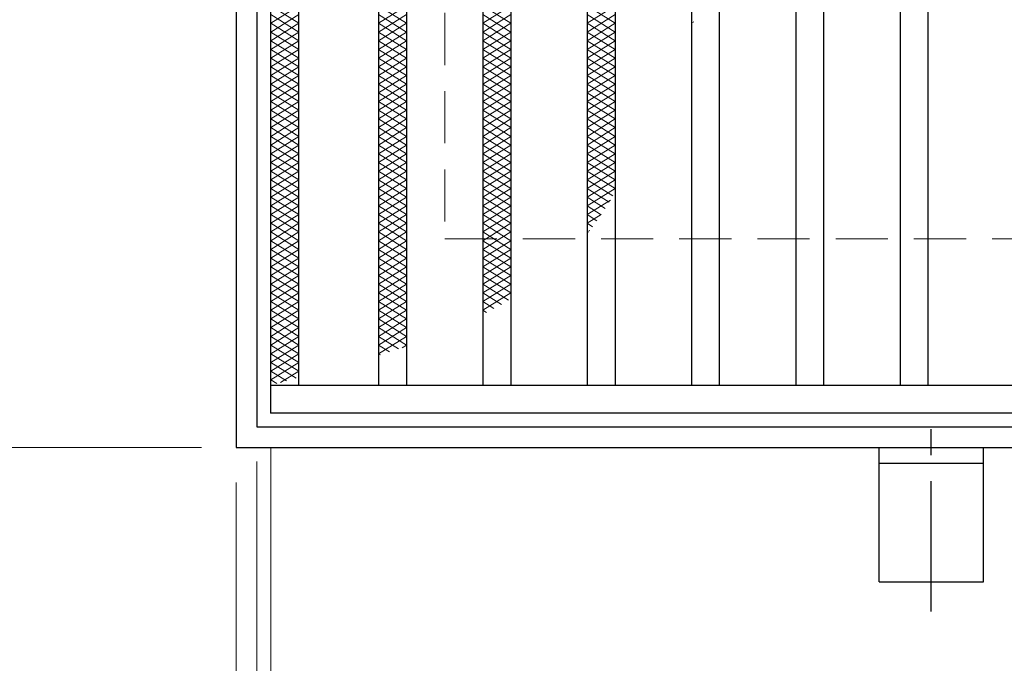
# Model space of a CAD drawing. Extents: x 0 to 2100, y 0 to 1485.
# Drawn here: x 223 to 365, y 1039 to 1131 of the extents above; entities that cross this region are included whole.
import ezdxf

# ---------------------------------------------------------------- set-up
doc = ezdxf.new("R2010")
doc.units = 0
doc.header["$LTSCALE"] = 15
doc.header["$MEASUREMENT"] = 0
doc.linetypes.add('CENTER', pattern=[2, 1.25, -0.25, 0.25, -0.25])
doc.linetypes.add('DASHED', pattern=[0.75, 0.5, -0.25])
doc.layers.get('0').update_dxf_attribs({"color": 5, "linetype": 'CONTINUOUS'})
doc.layers.get('DEFPOINTS').update_dxf_attribs({"color": 250, "linetype": 'CONTINUOUS'})
for name, color, linetype, lineweight in [('アンカー', 7, 'CONTINUOUS', 25), ('ハッチング', 253, 'CONTINUOUS', 15), ('寸法注釈', 30, 'CONTINUOUS', 18), ('枠', 7, 'CONTINUOUS', 25), ('溝開口', 254, 'DASHED', 18), ('蓋', 5, 'CONTINUOUS', 25)]:
    doc.layers.add(name, color=color, linetype=linetype, lineweight=lineweight)
doc.styles.add('BIGFONT', font='romans.shx', dxfattribs={"width": 0.7336, "bigfont": 'extfont.shx'})
doc.styles.get("Standard").update_dxf_attribs({"font": 'ROMANS.SHX', "width": 0.8, "height": 12.5, "bigfont": 'EXTFONT.SHX'})
doc.dimstyles.get("Standard").update_dxf_attribs({"dimscale": 5, "dimtxt": 12.5, "dimasz": 2, "dimexe": 0.5, "dimexo": 0.5, "dimgap": 0.5, "dimtad": 3, "dimdec": 4, "dimdsep": 46, "dimtxsty": 'Standard', "dimblk1": 'OPEN', "dimblk2": 'OPEN', "dimsah": 1, "dimcen": 0, "dimclrd": 30, "dimclre": 30, "dimclrt": 256, "dimadec": 4, "dimazin": 2, "dimtfac": 1, "dimtdec": 4, "dimtmove": 0, "dimatfit": 3, "dimldrblk": 'OPEN', "dimfxl": 0, "dimtolj": 1, "dimlwd": -1, "dimlwe": -1, "dimarcsym": 0})

# ---------------------------------------------------------------- blocks, each defined once
blk = doc.blocks.new('_OPEN')
at = {"color": 0, "linetype": 'ByBlock'}
for p, q in [((-1, 0.167), (0, 0)), ((0, 0), (-1, -0.167)), ((0, 0), (-1, 0))]:
    blk.add_line(p, q, dxfattribs=at)
blk = doc.blocks.new('*D120')
at = {"layer": 'DEFPOINTS', "color": 0}
for p in [(254.55, 1229.98), (137.64, 1069.98), (254.55, 1069.98)]:
    blk.add_point(p, dxfattribs=at)
at = {"layer": '寸法注釈', "color": 30}
for p, q in [((249.55, 1229.98), (127.64, 1229.98)), ((137.64, 1224.98), (137.64, 1074.98)), ((249.55, 1069.98), (127.64, 1069.98))]:
    blk.add_line(p, q, dxfattribs=at)
at = {"layer": '寸法注釈', "color": 30, "xscale": 5, "yscale": 5, "zscale": 5}
for p, rotation in [((137.64, 1229.98), 90), ((137.64, 1069.98), 270)]:
    blk.add_blockref('_OPEN', p, dxfattribs=dict(at, rotation=rotation))
at = {"layer": '寸法注釈', "color": 7, "insert": (126.39, 1149.98), "char_height": 12.5, "attachment_point": 5, "rotation": 90, "style": 'BIGFONT'}
blk.add_mtext('\\A1;160（枠外寸法）', dxfattribs=at)
blk = doc.blocks.new('_Dot')
at = {"color": 0, "linetype": 'ByBlock', "lineweight": -2}
blk.add_line((-0.5, 0), (-1, 0), dxfattribs=at)
at = {"color": 0, "linetype": 'ByBlock', "const_width": 0.5}
blk.add_lwpolyline([(-0.25, 0, 1), (0.25, 0, 1)], format="xyb", close=True, dxfattribs=at)
blk = doc.blocks.new('A$C5D7C781A')
at = {"layer": 'アンカー', "color": 6, "linetype": 'CENTER'}
blk.add_line((7.5, 28.02), (7.5, 0), dxfattribs=at)
at = {"layer": 'アンカー'}
for p, q in [((0, 23.76), (0, 4.45)), ((0, 23.76), (15, 23.76)), ((15, 23.76), (15, 4.45)), ((15, 6.75), (0, 6.75)), ((0, 4.45), (15, 4.45))]:
    blk.add_line(p, q, dxfattribs=at)
blk = doc.blocks.new('*D121')
at = {"layer": 'DEFPOINTS', "color": 0}
for p in [(259.55, 1074.98), (1254.55, 1069.98), (1254.55, 971.45)]:
    blk.add_point(p, dxfattribs=at)
at = {"layer": '寸法注釈', "color": 30}
for p, q in [((259.55, 1069.98), (259.55, 961.45)), ((1254.55, 1064.98), (1254.55, 961.45)), ((264.55, 971.45), (1249.55, 971.45))]:
    blk.add_line(p, q, dxfattribs=at)
at = {"layer": '寸法注釈', "color": 30, "xscale": 5, "yscale": 5, "zscale": 5, "rotation": 180}
blk.add_blockref('_OPEN', (259.55, 971.45), dxfattribs=at)
at = {"layer": '寸法注釈', "color": 30, "xscale": 5, "yscale": 5, "zscale": 5}
blk.add_blockref('_OPEN', (1254.55, 971.45), dxfattribs=at)
at = {"layer": '寸法注釈', "color": 7, "insert": (757.05, 982.7), "char_height": 12.5, "attachment_point": 5, "style": 'BIGFONT'}
blk.add_mtext('\\A1;995（定尺蓋長さ寸法）', dxfattribs=at)
blk = doc.blocks.new('*D122')
at = {"layer": 'DEFPOINTS', "color": 0}
for p in [(259.55, 1074.98), (257.55, 1072.98), (259.55, 971.45)]:
    blk.add_point(p, dxfattribs=at)
at = {"layer": '寸法注釈', "color": 30}
for p, q in [((259.55, 1069.98), (259.55, 961.45)), ((257.55, 1067.98), (257.55, 961.45)), ((252.55, 971.45), (247.55, 971.45)), ((257.55, 971.45), (259.55, 971.45)), ((264.55, 971.45), (285.66, 971.45))]:
    blk.add_line(p, q, dxfattribs=at)
at = {"layer": '寸法注釈', "color": 30, "xscale": 5, "yscale": 5, "zscale": 5}
blk.add_blockref('_OPEN', (257.55, 971.45), dxfattribs=at)
at = {"layer": '寸法注釈', "color": 30, "xscale": 5, "yscale": 5, "zscale": 5, "rotation": 180}
blk.add_blockref('_OPEN', (259.55, 971.45), dxfattribs=at)
at = {"layer": '寸法注釈', "color": 7, "insert": (277.61, 982.7), "char_height": 12.5, "attachment_point": 5, "style": 'BIGFONT'}
blk.add_mtext('\\A1;2', dxfattribs=at)
blk = doc.blocks.new('*D123')
at = {"layer": 'DEFPOINTS', "color": 0}
for p in [(257.55, 1072.98), (254.55, 1069.98), (254.55, 971.45)]:
    blk.add_point(p, dxfattribs=at)
at = {"layer": '寸法注釈', "color": 30}
for p, q in [((257.55, 1067.98), (257.55, 961.45)), ((254.55, 1064.98), (254.55, 961.45)), ((249.55, 971.45), (228.44, 971.45)), ((257.55, 971.45), (254.55, 971.45)), ((262.55, 971.45), (267.55, 971.45))]:
    blk.add_line(p, q, dxfattribs=at)
at = {"layer": '寸法注釈', "color": 30, "xscale": 5, "yscale": 5, "zscale": 5}
blk.add_blockref('_OPEN', (254.55, 971.45), dxfattribs=at)
at = {"layer": '寸法注釈', "color": 30, "xscale": 5, "yscale": 5, "zscale": 5, "rotation": 180}
blk.add_blockref('_OPEN', (257.55, 971.45), dxfattribs=at)
at = {"layer": '寸法注釈', "color": 7, "insert": (236.49, 982.7), "char_height": 12.5, "attachment_point": 5, "style": 'BIGFONT'}
blk.add_mtext('\\A1;3', dxfattribs=at)

msp = doc.modelspace()

# ---------------------------------------------------------------- linework, layer by layer
at = {"layer": 'ハッチング'}
for p, q in [((259.55, 1133.48), (263.55, 1130.98)), ((259.55, 1130.98), (263.55, 1133.48)), ((275.05, 1130.98), (279.05, 1133.48)), ((275.05, 1133.48), (279.05, 1130.98)), ((290.05, 1130.98), (294.05, 1133.48)), ((290.05, 1133.48), (294.05, 1130.98)), ((305.05, 1130.98), (309.05, 1133.48)), ((305.05, 1133.48), (309.05, 1130.98)), ((259.55, 1132.23), (263.55, 1129.73)), ((259.55, 1129.73), (263.55, 1132.23)), ((275.05, 1129.73), (279.05, 1132.23)), ((275.05, 1132.23), (279.05, 1129.73)), ((290.05, 1129.73), (294.05, 1132.23)), ((290.05, 1132.23), (294.05, 1129.73)), ((305.05, 1129.73), (309.05, 1132.23)), ((305.05, 1132.23), (309.05, 1129.73)), ((259.55, 1130.98), (263.55, 1128.48)), ((259.55, 1128.48), (263.55, 1130.98)), ((275.05, 1128.48), (279.05, 1130.98)), ((275.05, 1130.98), (279.05, 1128.48)), ((290.05, 1128.48), (294.05, 1130.98)), ((290.05, 1130.98), (294.05, 1128.48)), ((305.05, 1128.48), (309.05, 1130.98)), ((305.05, 1130.98), (309.05, 1128.48)), ((320.05, 1130.98), (320.38, 1131.18)), ((259.55, 1129.73), (263.55, 1127.23)), ((259.55, 1127.23), (263.55, 1129.73)), ((275.05, 1127.23), (279.05, 1129.73)), ((275.05, 1129.73), (279.05, 1127.23)), ((290.05, 1127.23), (294.05, 1129.73)), ((290.05, 1129.73), (294.05, 1127.23)), ((305.05, 1127.23), (309.05, 1129.73)), ((305.05, 1129.73), (309.05, 1127.23)), ((259.55, 1128.48), (263.55, 1125.98)), ((259.55, 1125.98), (263.55, 1128.48)), ((275.05, 1125.98), (279.05, 1128.48)), ((275.05, 1128.48), (279.05, 1125.98)), ((290.05, 1125.98), (294.05, 1128.48)), ((290.05, 1128.48), (294.05, 1125.98)), ((305.05, 1125.98), (309.05, 1128.48)), ((305.05, 1128.48), (309.05, 1125.98)), ((259.55, 1127.23), (263.55, 1124.73)), ((259.55, 1124.73), (263.55, 1127.23)), ((275.05, 1124.73), (279.05, 1127.23)), ((275.05, 1127.23), (279.05, 1124.73)), ((290.05, 1124.73), (294.05, 1127.23)), ((290.05, 1127.23), (294.05, 1124.73)), ((305.05, 1124.73), (309.05, 1127.23)), ((305.05, 1127.23), (309.05, 1124.73)), ((259.55, 1125.98), (263.55, 1123.48)), ((259.55, 1123.48), (263.55, 1125.98)), ((259.55, 1124.73), (263.55, 1122.23)), ((259.55, 1122.23), (263.55, 1124.73)), ((275.05, 1123.48), (279.05, 1125.98)), ((275.05, 1125.98), (279.05, 1123.48)), ((275.05, 1122.23), (279.05, 1124.73)), ((275.05, 1124.73), (279.05, 1122.23)), ((290.05, 1123.48), (294.05, 1125.98)), ((290.05, 1125.98), (294.05, 1123.48)), ((290.05, 1122.23), (294.05, 1124.73)), ((290.05, 1124.73), (294.05, 1122.23)), ((305.05, 1123.48), (309.05, 1125.98)), ((305.05, 1125.98), (309.05, 1123.48)), ((305.05, 1122.23), (309.05, 1124.73)), ((305.05, 1124.73), (309.05, 1122.23)), ((259.55, 1123.48), (263.55, 1120.98)), ((259.55, 1120.98), (263.55, 1123.48)), ((275.05, 1120.98), (279.05, 1123.48)), ((275.05, 1123.48), (279.05, 1120.98)), ((290.05, 1120.98), (294.05, 1123.48)), ((290.05, 1123.48), (294.05, 1120.98)), ((305.05, 1120.98), (309.05, 1123.48)), ((305.05, 1123.48), (309.05, 1120.98)), ((259.55, 1122.23), (263.55, 1119.73)), ((259.55, 1119.73), (263.55, 1122.23)), ((275.05, 1119.73), (279.05, 1122.23)), ((275.05, 1122.23), (279.05, 1119.73)), ((290.05, 1119.73), (294.05, 1122.23)), ((290.05, 1122.23), (294.05, 1119.73)), ((305.05, 1119.73), (309.05, 1122.23)), ((305.05, 1122.23), (309.05, 1119.73)), ((259.55, 1120.98), (263.55, 1118.48)), ((259.55, 1118.48), (263.55, 1120.98)), ((275.05, 1118.48), (279.05, 1120.98)), ((275.05, 1120.98), (279.05, 1118.48)), ((290.05, 1118.48), (294.05, 1120.98)), ((290.05, 1120.98), (294.05, 1118.48)), ((305.05, 1118.48), (309.05, 1120.98)), ((305.05, 1120.98), (309.05, 1118.48)), ((259.55, 1119.73), (263.55, 1117.23)), ((259.55, 1117.23), (263.55, 1119.73)), ((275.05, 1117.23), (279.05, 1119.73)), ((275.05, 1119.73), (279.05, 1117.23)), ((290.05, 1117.23), (294.05, 1119.73)), ((290.05, 1119.73), (294.05, 1117.23)), ((305.05, 1117.23), (309.05, 1119.73)), ((305.05, 1119.73), (309.05, 1117.23)), ((259.55, 1118.48), (263.55, 1115.98)), ((259.55, 1115.98), (263.55, 1118.48)), ((275.05, 1115.98), (279.05, 1118.48)), ((275.05, 1118.48), (279.05, 1115.98)), ((290.05, 1115.98), (294.05, 1118.48)), ((290.05, 1118.48), (294.05, 1115.98)), ((305.05, 1115.98), (309.05, 1118.48)), ((305.05, 1118.48), (309.05, 1115.98)), ((259.55, 1117.23), (263.55, 1114.73)), ((259.55, 1114.73), (263.55, 1117.23)), ((275.05, 1114.73), (279.05, 1117.23)), ((275.05, 1117.23), (279.05, 1114.73)), ((290.05, 1114.73), (294.05, 1117.23)), ((290.05, 1117.23), (294.05, 1114.73)), ((305.05, 1114.73), (309.05, 1117.23)), ((305.05, 1117.23), (309.05, 1114.73)), ((259.55, 1115.98), (263.55, 1113.48)), ((259.55, 1113.48), (263.55, 1115.98)), ((259.55, 1114.73), (263.55, 1112.23)), ((259.55, 1112.23), (263.55, 1114.73)), ((275.05, 1113.48), (279.05, 1115.98)), ((275.05, 1115.98), (279.05, 1113.48)), ((275.05, 1112.23), (279.05, 1114.73)), ((275.05, 1114.73), (279.05, 1112.23)), ((290.05, 1113.48), (294.05, 1115.98)), ((290.05, 1115.98), (294.05, 1113.48)), ((290.05, 1112.23), (294.05, 1114.73)), ((290.05, 1114.73), (294.05, 1112.23)), ((305.05, 1113.48), (309.05, 1115.98)), ((305.05, 1115.98), (309.05, 1113.48)), ((305.05, 1112.23), (309.05, 1114.73)), ((305.05, 1114.73), (309.05, 1112.23)), ((259.55, 1113.48), (263.55, 1110.98)), ((259.55, 1110.98), (263.55, 1113.48)), ((275.05, 1110.98), (279.05, 1113.48)), ((275.05, 1113.48), (279.05, 1110.98)), ((290.05, 1110.98), (294.05, 1113.48)), ((290.05, 1113.48), (294.05, 1110.98)), ((305.05, 1110.98), (309.05, 1113.48)), ((305.05, 1113.48), (309.05, 1110.98)), ((259.55, 1112.23), (263.55, 1109.73)), ((259.55, 1109.73), (263.55, 1112.23)), ((275.05, 1109.73), (279.05, 1112.23)), ((275.05, 1112.23), (279.05, 1109.73)), ((290.05, 1109.73), (294.05, 1112.23)), ((290.05, 1112.23), (294.05, 1109.73)), ((305.05, 1109.73), (309.05, 1112.23)), ((305.05, 1112.23), (309.05, 1109.73)), ((259.55, 1110.98), (263.55, 1108.48)), ((259.55, 1108.48), (263.55, 1110.98)), ((275.05, 1108.48), (279.05, 1110.98)), ((275.05, 1110.98), (279.05, 1108.48)), ((290.05, 1108.48), (294.05, 1110.98)), ((290.05, 1110.98), (294.05, 1108.48)), ((305.05, 1108.48), (309.05, 1110.98)), ((305.05, 1110.98), (309.05, 1108.48)), ((259.55, 1109.73), (263.55, 1107.23)), ((259.55, 1107.23), (263.55, 1109.73)), ((275.05, 1107.23), (279.05, 1109.73)), ((275.05, 1109.73), (279.05, 1107.23)), ((290.05, 1107.23), (294.05, 1109.73)), ((290.05, 1109.73), (294.05, 1107.23)), ((305.05, 1107.23), (309.05, 1109.73)), ((305.05, 1109.73), (309.05, 1107.23)), ((259.55, 1108.48), (263.55, 1105.98)), ((259.55, 1105.98), (263.55, 1108.48)), ((275.05, 1105.98), (279.05, 1108.48)), ((275.05, 1108.48), (279.05, 1105.98)), ((290.05, 1105.98), (294.05, 1108.48)), ((290.05, 1108.48), (294.05, 1105.98)), ((305.05, 1105.98), (309.05, 1108.48)), ((305.05, 1108.48), (308.75, 1106.16)), ((259.55, 1107.23), (263.55, 1104.73)), ((259.55, 1104.73), (263.55, 1107.23)), ((275.05, 1104.73), (279.05, 1107.23)), ((275.05, 1107.23), (279.05, 1104.73)), ((290.05, 1104.73), (294.05, 1107.23)), ((290.05, 1107.23), (294.05, 1104.73)), ((305.05, 1104.73), (309.05, 1107.23)), ((305.05, 1107.23), (308.21, 1105.25)), ((259.55, 1105.98), (263.55, 1103.48)), ((259.55, 1103.48), (263.55, 1105.98)), ((275.05, 1103.48), (279.05, 1105.98)), ((275.05, 1105.98), (279.05, 1103.48)), ((290.05, 1103.48), (294.05, 1105.98)), ((290.05, 1105.98), (294.05, 1103.48)), ((305.05, 1105.98), (307.64, 1104.35)), ((305.05, 1103.48), (308.4, 1105.57)), ((259.55, 1104.73), (263.55, 1102.23)), ((259.55, 1102.23), (263.55, 1104.73)), ((259.55, 1103.48), (263.55, 1100.98)), ((259.55, 1100.98), (263.55, 1103.48)), ((275.05, 1102.23), (279.05, 1104.73)), ((275.05, 1104.73), (279.05, 1102.23)), ((275.05, 1100.98), (279.05, 1103.48)), ((275.05, 1103.48), (279.05, 1100.98)), ((290.05, 1102.23), (294.05, 1104.73)), ((290.05, 1104.73), (294.05, 1102.23)), ((290.05, 1100.98), (294.05, 1103.48)), ((290.05, 1103.48), (294.05, 1100.98)), ((305.05, 1104.73), (307.06, 1103.47)), ((305.05, 1102.23), (307.07, 1103.49)), ((305.05, 1103.48), (306.45, 1102.6)), ((259.55, 1102.23), (263.55, 1099.73)), ((259.55, 1099.73), (263.55, 1102.23)), ((275.05, 1099.73), (279.05, 1102.23)), ((275.05, 1102.23), (279.05, 1099.73)), ((290.05, 1099.73), (294.05, 1102.23)), ((290.05, 1102.23), (294.05, 1099.73)), ((305.05, 1102.23), (305.83, 1101.74)), ((259.55, 1100.98), (263.55, 1098.48)), ((259.55, 1098.48), (263.55, 1100.98)), ((275.05, 1098.48), (279.05, 1100.98)), ((275.05, 1100.98), (279.05, 1098.48)), ((290.05, 1098.48), (294.05, 1100.98)), ((290.05, 1100.98), (294.05, 1098.48)), ((305.05, 1100.98), (305.41, 1101.2)), ((305.05, 1100.98), (305.17, 1100.9)), ((259.55, 1099.73), (263.55, 1097.23)), ((259.55, 1097.23), (263.55, 1099.73)), ((275.05, 1097.23), (279.05, 1099.73)), ((275.05, 1099.73), (279.05, 1097.23)), ((290.05, 1097.23), (294.05, 1099.73)), ((290.05, 1099.73), (294.05, 1097.23)), ((259.55, 1098.48), (263.55, 1095.98)), ((259.55, 1095.98), (263.55, 1098.48)), ((275.05, 1095.98), (279.05, 1098.48)), ((275.05, 1098.48), (279.05, 1095.98)), ((290.05, 1095.98), (294.05, 1098.48)), ((290.05, 1098.48), (294.05, 1095.98)), ((259.55, 1097.23), (263.55, 1094.73)), ((259.55, 1094.73), (263.55, 1097.23)), ((275.05, 1094.73), (279.05, 1097.23)), ((275.05, 1097.23), (279.05, 1094.73)), ((290.05, 1094.73), (294.05, 1097.23)), ((290.05, 1097.23), (294.05, 1094.73)), ((259.55, 1095.98), (263.55, 1093.48)), ((259.55, 1093.48), (263.55, 1095.98)), ((275.05, 1093.48), (279.05, 1095.98)), ((275.05, 1095.98), (279.05, 1093.48)), ((290.05, 1093.48), (294.05, 1095.98)), ((290.05, 1095.98), (294.05, 1093.48)), ((259.55, 1094.73), (263.55, 1092.23)), ((259.55, 1092.23), (263.55, 1094.73)), ((259.55, 1093.48), (263.55, 1090.98)), ((259.55, 1090.98), (263.55, 1093.48)), ((275.05, 1092.23), (279.05, 1094.73)), ((275.05, 1094.73), (279.05, 1092.23)), ((275.05, 1090.98), (279.05, 1093.48)), ((275.05, 1093.48), (279.05, 1090.98)), ((290.05, 1092.23), (294.05, 1094.73)), ((290.05, 1094.73), (294.05, 1092.23)), ((290.05, 1090.98), (294.05, 1093.48)), ((290.05, 1093.48), (293.73, 1091.17)), ((259.55, 1092.23), (263.55, 1089.73)), ((259.55, 1089.73), (263.55, 1092.23)), ((275.05, 1089.73), (279.05, 1092.23)), ((275.05, 1092.23), (279.05, 1089.73)), ((290.05, 1089.73), (294.05, 1092.23)), ((290.05, 1092.23), (292.7, 1090.57)), ((259.55, 1090.98), (263.55, 1088.48)), ((259.55, 1088.48), (263.55, 1090.98)), ((275.05, 1088.48), (279.05, 1090.98)), ((275.05, 1090.98), (279.05, 1088.48)), ((290.05, 1090.98), (291.64, 1089.98)), ((259.55, 1089.73), (263.55, 1087.23)), ((259.55, 1087.23), (263.55, 1089.73)), ((275.05, 1087.23), (279.05, 1089.73)), ((275.05, 1089.73), (279.05, 1087.23)), ((290.05, 1089.73), (290.56, 1089.41)), ((259.55, 1088.48), (263.55, 1085.98)), ((259.55, 1085.98), (263.55, 1088.48)), ((275.05, 1085.98), (279.05, 1088.48)), ((275.05, 1088.48), (279.05, 1085.98)), ((259.55, 1087.23), (263.55, 1084.73)), ((259.55, 1084.73), (263.55, 1087.23)), ((275.05, 1084.73), (279.05, 1087.23)), ((275.05, 1087.23), (279.05, 1084.73)), ((259.55, 1085.98), (263.55, 1083.48)), ((259.55, 1083.48), (263.55, 1085.98)), ((275.05, 1083.48), (279.05, 1085.98)), ((275.05, 1085.98), (277.93, 1084.17)), ((259.55, 1084.73), (263.55, 1082.23)), ((259.55, 1082.23), (263.55, 1084.73)), ((275.05, 1084.73), (276.63, 1083.74)), ((278.45, 1084.35), (279.05, 1084.73)), ((259.55, 1083.48), (263.55, 1080.98)), ((259.55, 1080.98), (263.55, 1083.48)), ((259.55, 1082.23), (263.19, 1079.95)), ((259.55, 1079.73), (263.55, 1082.23)), ((275.05, 1083.48), (275.31, 1083.31)), ((259.55, 1080.98), (261.79, 1079.58)), ((260.95, 1079.35), (263.55, 1080.98)), ((259.55, 1079.73), (260.39, 1079.2))]:
    msp.add_line(p, q, dxfattribs=at)
at = {"layer": '枠'}
for p, q in [((254.55, 1229.98), (254.55, 1069.98)), ((257.55, 1226.98), (257.55, 1072.98)), ((257.55, 1072.98), (1461.39, 1072.98)), ((254.55, 1069.98), (1459.55, 1069.98))]:
    msp.add_line(p, q, dxfattribs=at)
at = {"layer": '溝開口'}
for p, q in [((284.55, 1199.98), (284.55, 1099.98)), ((284.55, 1099.98), (1254.55, 1099.98))]:
    msp.add_line(p, q, dxfattribs=at)
at = {"layer": '蓋'}
for p, q in [((259.55, 1074.98), (259.55, 1224.98)), ((263.55, 1078.98), (263.55, 1220.98)), ((275.05, 1220.98), (275.05, 1078.98)), ((279.05, 1220.98), (279.05, 1078.98)), ((290.05, 1220.98), (290.05, 1078.98)), ((294.05, 1220.98), (294.05, 1078.98)), ((305.05, 1220.98), (305.05, 1078.98)), ((309.05, 1220.98), (309.05, 1078.98)), ((320.05, 1220.98), (320.05, 1078.98)), ((324.05, 1220.98), (324.05, 1078.98)), ((335.05, 1220.98), (335.05, 1078.98)), ((339.05, 1220.98), (339.05, 1078.98)), ((350.05, 1220.98), (350.05, 1078.98)), ((354.05, 1220.98), (354.05, 1078.98)), ((259.55, 1078.98), (1254.55, 1078.98)), ((259.55, 1074.98), (1254.55, 1074.98))]:
    msp.add_line(p, q, dxfattribs=at)
at = {"layer": '蓋', "color": 7}
msp.add_point((259.55, 1074.98), dxfattribs=at)

# ---------------------------------------------------------------- block references
at = {"layer": 'アンカー', "xscale": -1, "rotation": 180}
msp.add_blockref('A$C5D7C781A', (347.05, 1074.43), dxfattribs=at)

# ---------------------------------------------------------------- dimensions: what is measured, and where the dimension line sits
at = {"layer": '寸法注釈'}
dim = msp.add_linear_dim(base=(137.64, 1069.98), p1=(254.55, 1229.98), p2=(254.55, 1069.98), angle=90, text='<>（枠外寸法）', dimstyle='Standard', override={"dimscale": 5, "dimtxt": 2.5, "dimasz": 1, "dimexe": 2, "dimexo": 1, "dimgap": 1, "dimtad": 3, "dimtih": 0, "dimtoh": 0, "dimdec": 1, "dimzin": 8, "dimtxsty": 'BIGFONT', "dimblk": 'Dot', "dimcen": -0.09, "dimclrd": 30, "dimclre": 30, "dimclrt": 7, "dimadec": 1, "dimtdec": 1, "dimtofl": 1, "dimldrblk": 'Dot', "dimtvp": 1, "dimtzin": 8}, dxfattribs=at)
dim.commit()
dim.dimension.update_dxf_attribs({"geometry": '*D120', "text_midpoint": (126.39, 1149.98)})
for base, p2, picture, middle in [((259.55, 971.45), (259.55, 1074.98), '*D122', (277.61, 982.7)), ((254.55, 971.45), (254.55, 1069.98), '*D123', (236.49, 982.7))]:
    dim = msp.add_linear_dim(base=base, p1=(257.55, 1072.98), p2=p2, dimstyle='Standard', override={"dimscale": 5, "dimtxt": 2.5, "dimasz": 1, "dimexe": 2, "dimexo": 1, "dimgap": 1, "dimtad": 3, "dimtih": 0, "dimtoh": 0, "dimdec": 1, "dimzin": 8, "dimtxsty": 'BIGFONT', "dimblk": 'Dot', "dimcen": -0.09, "dimclrd": 30, "dimclre": 30, "dimclrt": 7, "dimadec": 1, "dimtdec": 1, "dimtofl": 1, "dimldrblk": 'Dot', "dimtvp": 1, "dimtzin": 8}, dxfattribs=at)
    dim.commit()
    dim.dimension.update_dxf_attribs({"geometry": picture, "text_midpoint": middle})
dim = msp.add_linear_dim(base=(1254.55, 971.45), p1=(259.55, 1074.98), p2=(1254.55, 1069.98), text='<>（定尺蓋長さ寸法）', dimstyle='Standard', override={"dimscale": 5, "dimtxt": 2.5, "dimasz": 1, "dimexe": 2, "dimexo": 1, "dimgap": 1, "dimtad": 3, "dimtih": 0, "dimtoh": 0, "dimdec": 1, "dimzin": 8, "dimtxsty": 'BIGFONT', "dimblk": 'Dot', "dimcen": -0.09, "dimclrd": 30, "dimclre": 30, "dimclrt": 7, "dimadec": 1, "dimtdec": 1, "dimtofl": 1, "dimldrblk": 'Dot', "dimtvp": 1, "dimtzin": 8}, dxfattribs=at)
dim.commit()
dim.dimension.update_dxf_attribs({"geometry": '*D121', "text_midpoint": (757.05, 982.7)})

doc.saveas('drawing.dxf')
